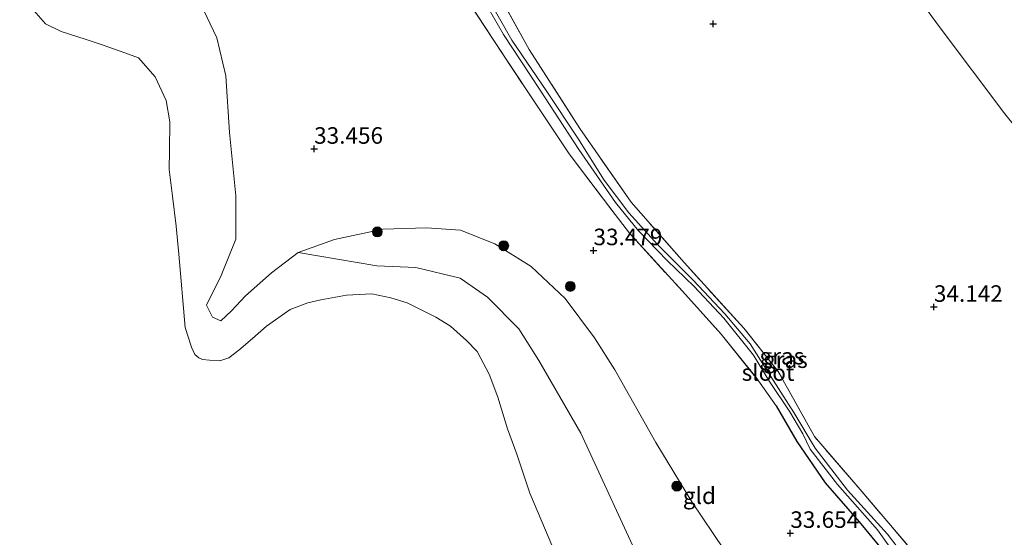
# Model space of a CAD drawing. Units: metres. Extents: x 177631 to 180010, y 331248 to 332834.
# Drawn here: x 179323 to 179471, y 332466 to 332545 of the extents above; entities that cross this region are included whole.
import ezdxf
from ezdxf.enums import TextEntityAlignment as Align

# ---------------------------------------------------------------- set-up
doc = ezdxf.new("R2010")
doc.units = ezdxf.units.M
doc.linetypes.add('IE-TERREINAFSCHEIDING', pattern=[10, 8, -2])
doc.layers.get('0').update_dxf_attribs({"lineweight": 25})
for name, color, linetype, lineweight in [('B-ME-GR-BOMENSTRUIKEN-GV-B6', 93, 'Continuous', 18), ('B-ME-GR-BOOM-GV-B6', 93, 'Continuous', 18), ('B-ME-GR-BOOM-S-B1', 93, 'Continuous', 18), ('B-ME-GW-HOOGTEPUNT-S-B1', 10, 'Continuous', 25), ('B-ME-GW-INSTEEKWATERGANG-L-B1', 10, 'Continuous', 25), ('B-ME-GW-KRUINLIJN-L-B1', 93, 'Continuous', 18), ('B-ME-GW-TEENLIJN-L-B1', 93, 'Continuous', 18), ('B-ME-IE-GRASLAND-GV-B6', 93, 'Continuous', 18), ('B-ME-IE-GRONDWERKLIJN-GROND_INGERICHT-GV-B6', 253, 'Continuous', 18), ('B-ME-IE-TERREINAFSCHEIDING-RASTERHEKWERK-L-B1', 8, 'IE-TERREINAFSCHEIDING', 18), ('B-ME-OG-WATER-GV-B6', 153, 'Continuous', 18)]:
    doc.layers.add(name, color=color, linetype=linetype, lineweight=lineweight)
doc.styles.add('NLCS-ISO', font='NLCS-ISO.TTF')

# ---------------------------------------------------------------- blocks, each defined once
blk = doc.blocks.new('boom')
blk.add_hatch(color=256).paths.add_polyline_path([(-0.75, 0, 1), (0.75, 0, 1)])
blk.add_circle((0, 0), 0.75)
blk = doc.blocks.new('hoogtepunt')
for p, q in [((-0.5, 0), (0.5, 0)), ((0, 0.5), (0, -0.5))]:
    blk.add_line(p, q)

msp = doc.modelspace()

# ---------------------------------------------------------------- linework, layer by layer
at = {"layer": 'B-ME-GR-BOMENSTRUIKEN-GV-B6'}
for points in [[(179404.307, 332462.32, 30.09), (179399.696, 332473.198, 30.09), (179397.748, 332479.089, 30.09), (179396.318, 332482.932, 30.09), (179394.881, 332487.675, 30.09), (179393.561, 332491.195, 30.09), (179391.737, 332494.603, 30.09), (179390.142, 332496.284, 30.09), (179387.714, 332498.464, 30.09), (179385.509, 332499.817, 30.09), (179381.174, 332501.948, 30.09), (179378.684, 332502.723, 30.09), (179375.835, 332503.316, 30.09), (179371.984, 332503.146, 30.09), (179368.136, 332502.435, 30.09), (179366.123, 332501.989, 30.09), (179363.465, 332500.963, 30.09), (179359.882, 332498.418, 30.09), (179357.807, 332496.568, 30.09), (179355.694, 332494.825, 30.09), (179354.226, 332493.663, 30.09), (179352.825, 332493.185, 30.09), (179351.276, 332493.319, 30.09), (179350.231, 332493.384, 30.09), (179349.653, 332493.668, 30.09), (179349.074, 332494.132, 30.09), (179348.562, 332495.281, 30.09), (179347.605, 332498.263, 30.09), (179346.666, 332509.31, 30.09), (179346.241, 332513.556, 30.09), (179345.706, 332518.125, 30.09), (179345.174, 332522.154, 30.09), (179345.227, 332524.998, 30.09), (179345.305, 332529.356, 30.09), (179344.743, 332532.592, 30.09), (179343.098, 332536.182, 30.09), (179340.558, 332539.045, 30.09), (179338.501, 332539.787, 30.09), (179335.216, 332540.953, 30.09), (179332.51, 332541.835, 30.09), (179328.865, 332542.998, 30.09), (179326.481, 332544.17, 30.09), (179322.598, 332548.68, 30.09)], [(179349.917, 332547.248, 33.424), (179352.377, 332542.053, 33.465), (179353.763, 332536.326, 33.281), (179354.308, 332527.754, 33.299), (179355.286, 332518.159, 33.175), (179355.282, 332511.607, 33.17), (179353.031, 332506.121, 32.857), (179350.831, 332501.635, 32.351), (179351.716, 332499.822, 32.365), (179353.003, 332499.256, 32.457), (179354.612, 332500.78, 32.761), (179356.71, 332503.048, 33), (179360.674, 332506.49, 33.184), (179364.695, 332509.567, 33.41)], [(179364.695, 332509.567, 33.41), (179376.587, 332507.544, 32.416), (179382.489, 332507.334, 31.956), (179389.15, 332505.717, 31.726), (179393.325, 332502.836, 31.698), (179398.012, 332498.047, 31.841), (179401.036, 332493.247, 32.215), (179407.427, 332482.236, 32.1), (179417.043, 332461.355, 32.272)]]:
    msp.add_polyline3d(points, dxfattribs=at)
at = {"layer": 'B-ME-GR-BOOM-GV-B6'}
for points in [[(179451.628, 332557.401, 34.202), (179461.566, 332543.772, 34.243), (179471.468, 332530.574, 34.211)], [(179459.134, 332462.548, 34.404), (179449.602, 332473.719, 34.275), (179442.735, 332481.73, 34.215), (179437.245, 332491.579, 34.215), (179432.049, 332498.149, 34.114), (179423.021, 332508.05, 34.064), (179415.014, 332517.183, 34.022), (179407.25, 332528.323, 34.054), (179399.607, 332540.315, 34.146), (179393.881, 332550.566, 34.156)]]:
    msp.add_polyline3d(points, dxfattribs=at)
at = {"layer": 'B-ME-GW-INSTEEKWATERGANG-L-B1'}
msp.add_polyline3d([(179436.951, 332486.395, 33.912), (179440.074, 332481.004, 33.93), (179444.328, 332474.764, 33.981), (179449.471, 332468.818, 33.994), (179454.282, 332463.051, 33.99), (179457.213, 332459.19, 33.879), (179459.935, 332456.049, 33.902), (179462.089, 332454.225, 33.981), (179465.339, 332451.539, 34.059), (179470.189, 332446.247, 34.262), (179470.897, 332445.534, 34.312), (179475.683, 332440.392, 34.252), (179480.448, 332434.452, 34.192), (179484.979, 332429.274, 34.169), (179489.385, 332425.015, 34.123), (179490.92, 332424.184, 34.045), (179492.866, 332423.063, 34.054), (179493.783, 332423.673, 34.018)], dxfattribs=at)
at = {"layer": 'B-ME-GW-KRUINLIJN-L-B1'}
msp.add_polyline3d([(179429.055, 332464.624, 33.824), (179424.175, 332471.85, 33.921), (179418.729, 332480.826, 33.898), (179412.552, 332491.852, 33.847), (179409.472, 332496.685, 33.704), (179405.026, 332502.614, 33.612), (179399.924, 332507.466, 33.755), (179394.405, 332510.899, 33.741), (179389.227, 332512.985, 33.7), (179384.085, 332513.309, 33.626), (179377.47, 332513.097, 33.589), (179370.198, 332511.572, 33.52), (179364.695, 332509.567, 33.41), (179360.674, 332506.49, 33.184), (179356.71, 332503.048, 33), (179354.612, 332500.78, 32.761), (179353.003, 332499.256, 32.457), (179351.716, 332499.822, 32.365), (179350.831, 332501.635, 32.351), (179353.031, 332506.121, 32.857), (179355.282, 332511.607, 33.17), (179355.286, 332518.159, 33.175), (179354.308, 332527.754, 33.299), (179353.763, 332536.326, 33.281), (179352.377, 332542.053, 33.465), (179349.917, 332547.248, 33.424)], dxfattribs=at)
at = {"layer": 'B-ME-GW-TEENLIJN-L-B1'}
msp.add_polyline3d([(179414.783, 332614.834, 35.841), (179416.756, 332609.125, 35.385), (179418.063, 332604.026, 35.118), (179420.364, 332597.116, 34.625), (179425.597, 332587.882, 34.252), (179431.943, 332580.669, 34.119), (179442.746, 332568.858, 34.128), (179451.628, 332557.401, 34.202), (179461.566, 332543.772, 34.243), (179471.468, 332530.574, 34.211), (179480.676, 332519.18, 34.142), (179492.59, 332503.487, 34.179), (179502.669, 332491.499, 34.372), (179508.765, 332482.809, 34.413), (179515.97, 332476.134, 34.658), (179521.933, 332473.142, 34.879), (179528.687, 332473.159, 34.998), (179534.417, 332475.994, 35.274), (179538.828, 332482.113, 35.583), (179543.84, 332490.966, 36.163), (179548.868, 332502.941, 36.72)], dxfattribs=at)
at = {"layer": 'B-ME-IE-GRASLAND-GV-B6'}
for points in [[(179471.468, 332530.574, 34.211), (179461.566, 332543.772, 34.243), (179451.628, 332557.401, 34.202), (179442.746, 332568.858, 34.128), (179431.943, 332580.669, 34.119), (179425.597, 332587.882, 34.252), (179420.364, 332597.116, 34.625), (179418.063, 332604.026, 35.118)], [(179454.282, 332463.051, 33.99), (179449.471, 332468.818, 33.994), (179444.328, 332474.764, 33.981), (179440.074, 332481.004, 33.93), (179436.951, 332486.395, 33.912), (179433.885, 332490.654, 33.879), (179428.614, 332497.236, 33.852), (179422.78, 332503.716, 33.82), (179414.765, 332512.487, 33.815), (179412.1, 332516.007, 33.797), (179405.662, 332524.488, 33.902), (179400.018, 332532.97, 33.916), (179394.137, 332541.82, 33.829), (179389.432, 332549.045, 33.921), (179384.139, 332557.181, 33.852), (179382.286, 332561.328, 33.861), (179381.063, 332562.614, 33.655), (179382.676, 332563.269, 33.363), (179383.5, 332563.545, 33.271), (179385.32, 332564.269, 33.402), (179386.518, 332564.735, 33.73), (179387.492, 332563.235, 34.146)], [(179457.12, 332462.542, 33.442), (179453.765, 332466.994, 33.419), (179447.729, 332473.616, 33.437), (179442.799, 332479.985, 33.451), (179439.589, 332485.4, 33.433), (179436.47, 332490.278, 33.396), (179433.007, 332495.753, 33.405), (179429.182, 332500.317, 33.41), (179424.406, 332505.386, 33.401), (179419.007, 332510.775, 33.318), (179414.652, 332515.586, 33.216), (179410.938, 332520.512, 33.166), (179406.945, 332526.889, 33.129), (179402.155, 332534.1, 33.074), (179396.96, 332541.712, 33.005), (179393.262, 332548.336, 32.926), (179387.096, 332558.34, 32.903), (179385.086, 332562.371, 32.954), (179384.2, 332562.116, 32.954)], [(179387.492, 332563.235, 34.146), (179389.284, 332557.902, 34.064), (179393.881, 332550.566, 34.156), (179399.607, 332540.315, 34.146), (179407.25, 332528.323, 34.054), (179415.014, 332517.183, 34.022), (179423.021, 332508.05, 34.064), (179432.049, 332498.149, 34.114), (179437.245, 332491.579, 34.215), (179442.735, 332481.73, 34.215), (179449.602, 332473.719, 34.275), (179459.134, 332462.548, 34.404)], [(179384.2, 332562.116, 32.954), (179385.246, 332559.325, 33), (179388.526, 332553.638, 33.06), (179391.934, 332549.15, 33.051), (179395.696, 332542.54, 33.083), (179401.147, 332534.319, 33.124), (179407.126, 332525.162, 33.23), (179412.642, 332517.131, 33.262), (179416.144, 332512.869, 33.387), (179420.467, 332508.373, 33.474), (179424.553, 332504.42, 33.516), (179429.009, 332499.646, 33.516), (179433.489, 332494.051, 33.516), (179435.926, 332490.047, 33.516), (179439.001, 332485.48, 33.516), (179440.937, 332482.131, 33.622), (179442.068, 332479.833, 33.506), (179446.18, 332474.47, 33.465), (179452.239, 332467.619, 33.511), (179456.468, 332461.67, 33.562)], [(179417.043, 332461.355, 32.272), (179407.427, 332482.236, 32.1), (179401.036, 332493.247, 32.215), (179398.012, 332498.047, 31.841), (179393.325, 332502.836, 31.698), (179389.15, 332505.717, 31.726), (179382.489, 332507.334, 31.956), (179376.587, 332507.544, 32.416), (179364.695, 332509.567, 33.41), (179370.198, 332511.572, 33.52), (179377.47, 332513.097, 33.589), (179384.085, 332513.309, 33.626), (179389.227, 332512.985, 33.7), (179394.405, 332510.899, 33.741), (179399.924, 332507.466, 33.755), (179405.026, 332502.614, 33.612), (179409.472, 332496.685, 33.704), (179412.552, 332491.852, 33.847), (179418.729, 332480.826, 33.898), (179424.175, 332471.85, 33.921), (179429.055, 332464.624, 33.824)]]:
    msp.add_polyline3d(points, dxfattribs=at)
at = {"layer": 'B-ME-IE-GRONDWERKLIJN-GROND_INGERICHT-GV-B6'}
for points in [[(179389.432, 332549.045, 33.921), (179394.137, 332541.82, 33.829), (179400.018, 332532.97, 33.916), (179405.662, 332524.488, 33.902), (179412.1, 332516.007, 33.797), (179414.765, 332512.487, 33.815), (179422.78, 332503.716, 33.82), (179428.614, 332497.236, 33.852), (179433.885, 332490.654, 33.879), (179436.951, 332486.395, 33.912), (179440.074, 332481.004, 33.93), (179444.328, 332474.764, 33.981), (179449.471, 332468.818, 33.994), (179454.282, 332463.051, 33.99)], [(179429.055, 332464.624, 33.824), (179424.175, 332471.85, 33.921), (179418.729, 332480.826, 33.898), (179412.552, 332491.852, 33.847), (179409.472, 332496.685, 33.704), (179405.026, 332502.614, 33.612), (179399.924, 332507.466, 33.755), (179394.405, 332510.899, 33.741), (179389.227, 332512.985, 33.7), (179384.085, 332513.309, 33.626), (179377.47, 332513.097, 33.589), (179370.198, 332511.572, 33.52), (179364.695, 332509.567, 33.41), (179360.674, 332506.49, 33.184), (179356.71, 332503.048, 33), (179354.612, 332500.78, 32.761), (179353.003, 332499.256, 32.457), (179351.716, 332499.822, 32.365), (179350.831, 332501.635, 32.351), (179353.031, 332506.121, 32.857), (179355.282, 332511.607, 33.17), (179355.286, 332518.159, 33.175), (179354.308, 332527.754, 33.299), (179353.763, 332536.326, 33.281), (179352.377, 332542.053, 33.465), (179349.917, 332547.248, 33.424)]]:
    msp.add_polyline3d(points, dxfattribs=at)
at = {"layer": 'B-ME-IE-TERREINAFSCHEIDING-RASTERHEKWERK-L-B1'}
for points in [[(179486.017, 332433.757, 34.634), (179471.768, 332449.89, 34.423), (179459.134, 332462.548, 34.404), (179449.602, 332473.719, 34.275), (179442.735, 332481.73, 34.215), (179437.245, 332491.579, 34.215), (179432.049, 332498.149, 34.114), (179423.021, 332508.05, 34.064), (179415.014, 332517.183, 34.022), (179407.25, 332528.323, 34.054), (179399.607, 332540.315, 34.146), (179393.881, 332550.566, 34.156), (179389.284, 332557.902, 34.064), (179387.492, 332563.235, 34.146)], [(179382.286, 332561.328, 33.861), (179384.139, 332557.181, 33.852), (179389.432, 332549.045, 33.921), (179394.137, 332541.82, 33.829), (179400.018, 332532.97, 33.916), (179405.662, 332524.488, 33.902), (179412.1, 332516.007, 33.797), (179414.765, 332512.487, 33.815), (179422.78, 332503.716, 33.82), (179428.614, 332497.236, 33.852), (179433.885, 332490.654, 33.879), (179436.951, 332486.395, 33.912)]]:
    msp.add_polyline3d(points, dxfattribs=at)
at = {"layer": 'B-ME-OG-WATER-GV-B6'}
for points in [[(179440.937, 332482.131, 33.622), (179439.001, 332485.48, 33.516), (179435.926, 332490.047, 33.516), (179433.489, 332494.051, 33.516), (179429.009, 332499.646, 33.516), (179424.553, 332504.42, 33.516), (179420.467, 332508.373, 33.474), (179416.144, 332512.869, 33.387), (179412.642, 332517.131, 33.262), (179407.126, 332525.162, 33.23), (179401.147, 332534.319, 33.124), (179395.696, 332542.54, 33.083), (179391.934, 332549.15, 33.051)], [(179322.598, 332548.68, 30.09), (179326.481, 332544.17, 30.09), (179328.865, 332542.998, 30.09), (179332.51, 332541.835, 30.09), (179335.216, 332540.953, 30.09), (179338.501, 332539.787, 30.09), (179340.558, 332539.045, 30.09), (179343.098, 332536.182, 30.09), (179344.743, 332532.592, 30.09), (179345.305, 332529.356, 30.09), (179345.227, 332524.998, 30.09), (179345.174, 332522.154, 30.09), (179345.706, 332518.125, 30.09), (179346.241, 332513.556, 30.09), (179346.666, 332509.31, 30.09), (179347.605, 332498.263, 30.09), (179348.562, 332495.281, 30.09), (179349.074, 332494.132, 30.09), (179349.653, 332493.668, 30.09), (179350.231, 332493.384, 30.09), (179351.276, 332493.319, 30.09), (179352.825, 332493.185, 30.09), (179354.226, 332493.663, 30.09), (179355.694, 332494.825, 30.09), (179357.807, 332496.568, 30.09), (179359.882, 332498.418, 30.09), (179363.465, 332500.963, 30.09), (179366.123, 332501.989, 30.09), (179368.136, 332502.435, 30.09), (179371.984, 332503.146, 30.09), (179375.835, 332503.316, 30.09), (179378.684, 332502.723, 30.09), (179381.174, 332501.948, 30.09), (179385.509, 332499.817, 30.09), (179387.714, 332498.464, 30.09), (179390.142, 332496.284, 30.09), (179391.737, 332494.603, 30.09), (179393.561, 332491.195, 30.09), (179394.881, 332487.675, 30.09), (179396.318, 332482.932, 30.09), (179397.748, 332479.089, 30.09), (179399.696, 332473.198, 30.09), (179404.307, 332462.32, 30.09)], [(179393.262, 332548.336, 32.926), (179396.96, 332541.712, 33.005), (179402.155, 332534.1, 33.074), (179406.945, 332526.889, 33.129), (179410.938, 332520.512, 33.166), (179414.652, 332515.586, 33.216), (179419.007, 332510.775, 33.318), (179424.406, 332505.386, 33.401), (179429.182, 332500.317, 33.41), (179433.007, 332495.753, 33.405), (179436.47, 332490.278, 33.396), (179439.589, 332485.4, 33.433), (179442.799, 332479.985, 33.451), (179447.729, 332473.616, 33.437), (179453.765, 332466.994, 33.419), (179457.12, 332462.542, 33.442)], [(179456.468, 332461.67, 33.562), (179452.239, 332467.619, 33.511), (179446.18, 332474.47, 33.465), (179442.068, 332479.833, 33.506), (179440.937, 332482.131, 33.622)]]:
    msp.add_polyline3d(points, dxfattribs=at)

# ---------------------------------------------------------------- block references
at = {"layer": 'B-ME-GR-BOOM-S-B1', "rotation": 90}
for p in [(179376.648, 332512.707, 33.089), (179395.754, 332510.601, 33.56), (179405.814, 332504.453, 33.679), (179421.926, 332474.237, 33.915)]:
    msp.add_blockref('boom', p, dxfattribs=at)
at = {"layer": 'B-ME-GW-HOOGTEPUNT-S-B1', "rotation": 90}
for p in [(179427.406, 332544.189, 33.797), (179427.406, 332544.189, 33.797), (179367.101, 332525.257, 33.456), (179367.101, 332525.257, 33.456), (179409.318, 332509.907, 33.479), (179409.318, 332509.907, 33.479), (179460.769, 332501.342, 34.142), (179460.769, 332501.342, 34.142), (179439.067, 332467.145, 33.654), (179439.067, 332467.145, 33.654)]:
    msp.add_blockref('hoogtepunt', p, dxfattribs=at)

# ---------------------------------------------------------------- texts
at = {"layer": 'B-ME-GW-HOOGTEPUNT-S-B1', "ltscale": 0.2, "style": 'NLCS-ISO'}
for s, p in [('33.456', (179367.101, 332525.257, 33.456)), ('33.456', (179367.101, 332525.257, 33.456)), ('33.479', (179409.318, 332509.907, 33.479)), ('33.479', (179409.318, 332509.907, 33.479)), ('34.142', (179460.769, 332501.342, 34.142)), ('34.142', (179460.769, 332501.342, 34.142)), ('33.654', (179439.067, 332467.145, 33.654)), ('33.654', (179439.067, 332467.145, 33.654))]:
    msp.add_text(s, height=2.5, dxfattribs=at).set_placement(p, align=Align.BOTTOM_LEFT)
at = {"layer": 'B-ME-IE-GRASLAND-GV-B6', "ltscale": 0.2, "style": 'NLCS-ISO'}
for p in [(179437.793, 332493.899), (179438.321, 332493.3735)]:
    msp.add_text('gras', height=2.5, dxfattribs=at).set_placement(p, align=Align.MIDDLE_CENTER)
at = {"layer": 'B-ME-IE-GRONDWERKLIJN-GROND_INGERICHT-GV-B6', "ltscale": 0.2, "style": 'NLCS-ISO'}
msp.add_text('gld', height=2.5, dxfattribs=at).set_placement((179425.32657, 332472.79309), align=Align.MIDDLE_CENTER)
at = {"layer": 'B-ME-OG-WATER-GV-B6', "ltscale": 0.2, "style": 'NLCS-ISO'}
msp.add_text('sloot', height=2.5, dxfattribs=at).set_placement((179435.70509, 332491.42391), align=Align.MIDDLE_CENTER)

doc.saveas('drawing.dxf')
